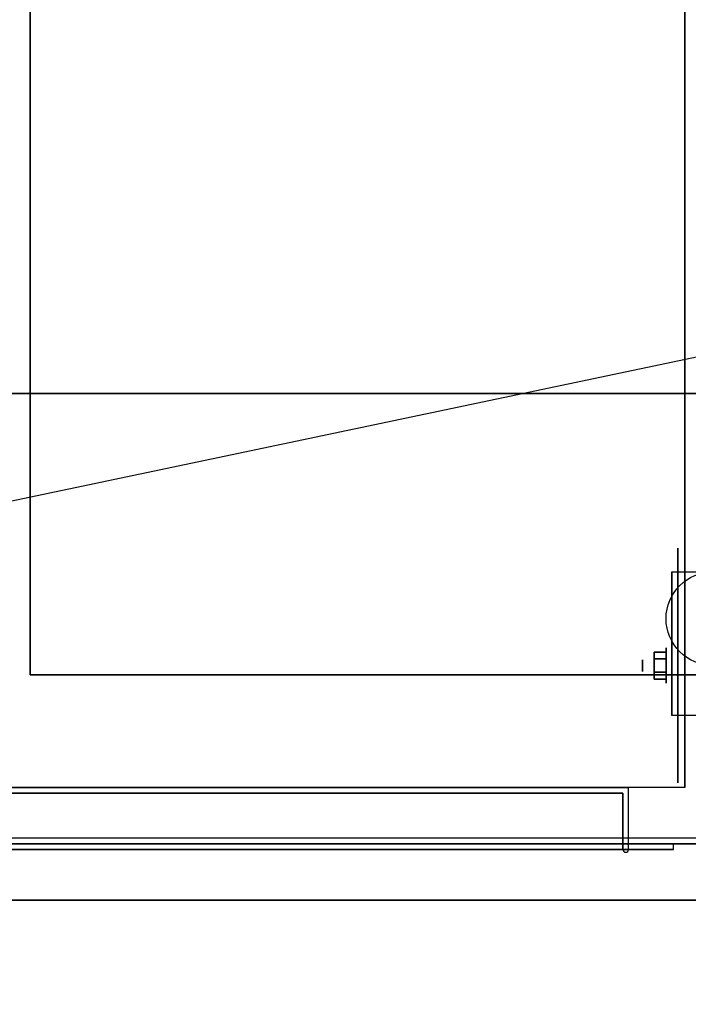
# Model space of a CAD drawing. Extents: x -70 to 70, y -15 to 22.
# Drawn here: x -27 to -15, y -15 to 3 of the extents above; entities that cross this region are included whole.
import ezdxf

# ---------------------------------------------------------------- set-up
doc = ezdxf.new("R2010")
doc.units = 0
doc.layers.get('DEFPOINTS').update_dxf_attribs({"linetype": 'CONTINUOUS'})
for name, color, linetype in [('3D', 254, 'CONTINUOUS'), ('3D-BLACK', 250, 'CONTINUOUS'), ('3D-CART-BODY', 42, 'CONTINUOUS'), ('3D-CART-DOOR', 44, 'CONTINUOUS'), ('3D-CART-TRIM', 5, 'CONTINUOUS'), ('3D-FLAT', 7, 'CONTINUOUS'), ('3D-GLASS-EDGE', 251, 'CONTINUOUS'), ('3D-GLASS-FACE', 9, 'CONTINUOUS'), ('3D-NON', 7, 'CONTINUOUS')]:
    doc.layers.add(name, color=color, linetype=linetype)

msp = doc.modelspace()

# ---------------------------------------------------------------- linework, layer by layer
at = {"layer": '3D', "extrusion": (1, 0, 0)}
for centre, radius in [((-8.596, 2.083, -15.333), 0.313), ((-8.596, 2.083, -15.75), 0.104)]:
    msp.add_circle(centre, radius, dxfattribs=at)
at = {"layer": '3D', "extrusion": (-1, 0, 0)}
msp.add_arc((8.596, 2.083, 15.229), 0.884, 225, 0, dxfattribs=at)
at = {"layer": '3D'}
msp.add_arc((-16.05, -11.862, 6.1), 0.05, 180, 0, dxfattribs=at)
for points in [[(-15.542, -8.355, 2.083), (-15.333, -8.355, 2.083), (-15.333, -8.476, 2.292), (-15.542, -8.476, 2.292)], [(-15.542, -8.476, 1.875), (-15.333, -8.476, 1.875), (-15.333, -8.355, 2.083), (-15.542, -8.355, 2.083)], [(-15.542, -8.836, 2.083), (-15.333, -8.836, 2.083), (-15.333, -8.716, 1.875), (-15.542, -8.716, 1.875)], [(-15.542, -8.716, 2.292), (-15.333, -8.716, 2.292), (-15.333, -8.836, 2.083), (-15.542, -8.836, 2.083)]]:
    msp.add_3dface(points, dxfattribs=at)
at = {"layer": '3D-BLACK', "extrusion": (1, 0, 0)}
msp.add_circle((-8.596, 2.083, -15.125), 2.083, dxfattribs=at)
at = {"layer": '3D-BLACK'}
msp.add_3dface([(-69.4, -11.662, 5), (-69.4, 14.137, 5), (-11.6, 14.137, 5), (-11.6, -11.662, 5)], dxfattribs=at)
at = {"layer": '3D-CART-BODY'}
for points, invisible_edges in [([(-13, -11.762, 5), (-15.2, -11.762, 5.2), (-52.8, -11.762, 5.2), (-68, -11.762, 5)], 7), ([(-68, -11.762, 33), (-52.8, -11.762, 23.3), (-15.2, -11.762, 23.3), (-13, -11.762, 33)], 7), ([(-13, -11.762, 33), (-15.2, -11.762, 23.3), (-15.2, -11.762, 5.2), (-13, -11.762, 5)], 15)]:
    msp.add_3dface(points, dxfattribs=dict(at, invisible_edges=invisible_edges))
at = {"layer": '3D-CART-DOOR'}
for points in [[(-16.1, -10.862, 6.1), (-31.9, -10.862, 6.1), (-31.9, -10.862, 22.4), (-16.1, -10.862, 22.4)], [(-16.1, -10.862, 22.4), (-16.1, -11.862, 22.4), (-31.9, -11.862, 22.4), (-31.9, -10.862, 22.4)], [(-16.1, -10.862, 6.1), (-16.1, -11.862, 6.1), (-31.9, -11.862, 6.1), (-31.9, -10.862, 6.1)], [(-16.1, -10.862, 6.1), (-16.1, -11.862, 6.1), (-16.1, -11.862, 22.4), (-16.1, -10.862, 22.4)], [(-16.1, -11.862, 6.1), (-31.9, -11.862, 6.1), (-31.9, -11.862, 22.4), (-16.1, -11.862, 22.4)]]:
    msp.add_3dface(points, dxfattribs=at)
at = {"layer": '3D-CART-TRIM'}
msp.add_3dface([(-13, -11.762, 5), (-13, -11.762, 5.25), (-68, -11.762, 5.25), (-68, -11.762, 5)], dxfattribs=at)
at = {"layer": '3D-FLAT'}
msp.add_circle((-14.5, -7.762, 4.792), 0.833, dxfattribs=at)
for points in [[(-15, -10.762, 6), (-53, -10.762, 6), (-53, 13.238, 6), (-15, 13.238, 6)], [(-26.625, -8.762, 28), (-14.625, -8.762, 28), (-14.625, 11.238, 28), (-26.625, 11.238, 28)], [(-13.771, -9.48, 4.792), (-15.229, -9.48, 4.792), (-15.229, -6.929, 4.792), (-13.771, -6.929, 4.792)], [(-15.542, -8.476, 2.292), (-15.333, -8.476, 2.292), (-15.333, -8.716, 2.292), (-15.542, -8.716, 2.292)], [(-15.542, -8.716, 1.875), (-15.333, -8.716, 1.875), (-15.333, -8.476, 1.875), (-15.542, -8.476, 1.875)], [(-52, -10.762, 6), (-52, -11.862, 6), (-16, -11.862, 6), (-16, -10.762, 6)], [(-52.8, -11.762, 5.2), (-52.8, -11.862, 5.2), (-15.2, -11.862, 5.2), (-15.2, -11.762, 5.2)]]:
    msp.add_3dface(points, dxfattribs=at)
for points, invisible_edges in [([(-27.875, -8.762, 34), (-26.625, -8.762, 34), (-26.625, 11.238, 34), (-27.875, 11.238, 34)], 15), ([(-70.4, -12.762, 34), (-66.375, -8.762, 34), (-14.625, -8.762, 34), (-10.6, -12.762, 34)], 7), ([(-16, -10.762, 22.5), (-16, -11.862, 22.5), (-52, -11.862, 22.5), (-52, -10.762, 22.5)], 1), ([(-15.2, -11.762, 23.3), (-15.2, -11.862, 23.3), (-52.8, -11.862, 23.3), (-52.8, -11.762, 23.3)], 1)]:
    msp.add_3dface(points, dxfattribs=dict(at, invisible_edges=invisible_edges))
at = {"layer": '3D-GLASS-EDGE'}
msp.add_3dface([(-32.625, -3.762, 55.331), (-32.625, -3.762, 54.979), (-11.75, -3.762, 54.979), (-11.75, -3.762, 55.331)], dxfattribs=at)
at = {"layer": '3D-GLASS-FACE'}
msp.add_3dface([(-11.75, -3.762, 54.979), (-11.75, 14.24, 54.979), (-69, 14.24, 54.979), (-69, -3.762, 54.979)], dxfattribs=at)
at = {"layer": '3D-GLASS-FACE', "invisible_edges": 15}
for points in [[(-11.75, -3.762, 55.331), (-11.375, 13.865, 55.331), (-11.75, 14.24, 55.331), (-32.625, 14.24, 55.331)], [(-32.625, -3.762, 55.331), (-11.75, -3.762, 55.331), (-32.625, 14.24, 55.331)]]:
    msp.add_3dface(points, dxfattribs=at)
at = {"layer": '3D-NON'}
for points in [[(-15, 13.238, 6), (-15, 13.238, 7), (-15, -10.762, 7), (-15, -10.762, 6)], [(-26.625, 11.238, 28), (-26.625, 11.238, 34), (-26.625, -8.762, 34), (-26.625, -8.762, 28)], [(-15.229, -6.929, 4.792), (-15.229, -6.929, 4.792), (-15.229, -7.971, 1.458)], [(-26.625, -8.762, 28), (-26.625, -8.762, 34), (-14.625, -8.762, 34), (-14.625, -8.762, 28)], [(-15.229, -9.48, 2.083), (-15.229, -9.48, 2.083), (-15.229, -9.48, 4.792)], [(-70.4, -12.762, 34), (-70.4, -12.762, 33), (-10.6, -12.762, 33), (-10.6, -12.762, 34)]]:
    msp.add_3dface(points, dxfattribs=at)
for points, invisible_edges in [([(-15.229, -7.701, 4.792), (-15.229, -6.929, 4.792), (-15.229, -7.971, 1.458), (-15.229, -8.258, 1.267)], 15), ([(-15.229, -8.057, 4.792), (-15.229, -7.701, 4.792), (-15.229, -8.258, 1.267), (-15.229, -8.596, 1.199)], 15), ([(-15.229, -8.413, 4.792), (-15.229, -8.057, 4.792), (-15.229, -8.596, 1.199), (-15.229, -8.934, 1.267)], 15), ([(-15.229, -8.768, 4.792), (-15.229, -8.413, 4.792), (-15.229, -8.934, 1.267), (-15.229, -9.221, 1.458)], 15), ([(-15.229, -9.124, 4.792), (-15.229, -8.768, 4.792), (-15.229, -9.221, 1.458), (-15.229, -9.412, 1.745)], 15), ([(-15.229, -9.48, 4.792), (-15.229, -9.124, 4.792), (-15.229, -9.412, 1.745), (-15.229, -9.48, 2.083)], 15), ([(-16, -10.762, 6), (-16, -11.862, 6), (-16, -11.862, 22.5), (-16, -10.762, 22.5)], 1), ([(-52.8, -11.862, 5.2), (-15.2, -11.862, 5.2), (-16, -11.862, 6), (-52, -11.862, 6)], 15), ([(-52.8, -11.862, 23.3), (-15.2, -11.862, 23.3), (-16, -11.862, 22.5), (-52, -11.862, 22.5)], 15), ([(-15.2, -11.862, 5.2), (-15.2, -11.862, 23.3), (-16, -11.862, 22.5), (-16, -11.862, 6)], 15), ([(-15.2, -11.762, 5.2), (-15.2, -11.862, 5.2), (-15.2, -11.862, 23.3), (-15.2, -11.762, 23.3)], 1)]:
    msp.add_3dface(points, dxfattribs=dict(at, invisible_edges=invisible_edges))
at = {"layer": 'DEFPOINTS', "color": 6}
msp.add_line((-69.5, -14.612), (69.5, 14.613), dxfattribs=at)

doc.saveas('drawing.dxf')
